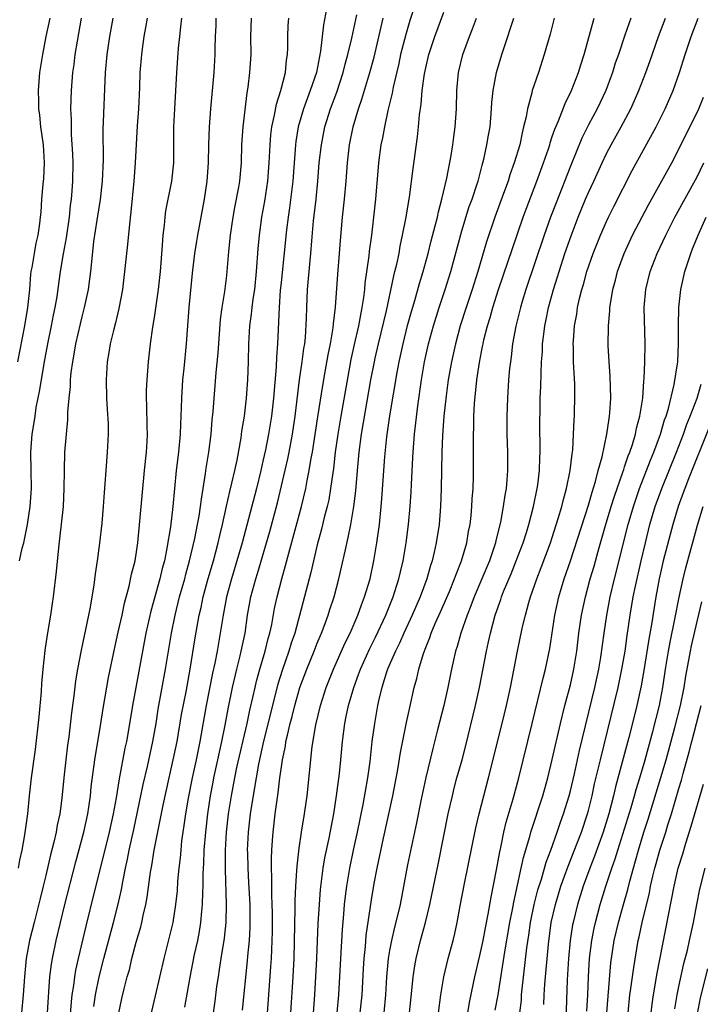
# Model space of a CAD drawing. Units: inches. Extents: x 2598000 to 2601000, y 1482000 to 1485000.
# Drawn here: x 2600790 to 2600865, y 1483378 to 1483487 of the extents above; entities that cross this region are included whole.
import ezdxf

# ---------------------------------------------------------------- set-up
doc = ezdxf.new("R2010")
doc.units = ezdxf.units.IN
doc.header["$MEASUREMENT"] = 0
doc.layers.add('LD25981482_2ft', color=222, linetype='Continuous')

msp = doc.modelspace()

# ---------------------------------------------------------------- linework, layer by layer
at = {"layer": 'LD25981482_2ft'}
for points, elevation in [([(2600833.99, 1483489), (2600833.24, 1483486.76), (2600832.79, 1483485.21), (2600832.23, 1483483), (2600832.01, 1483481.99), (2600831.39, 1483479.39), (2600831.28, 1483478.72), (2600830.81, 1483476.81), (2600830.43, 1483475), (2600830.22, 1483473.78), (2600830.05, 1483473), (2600829.78, 1483471), (2600829.44, 1483467), (2600829, 1483463), (2600828.76, 1483461.24), (2600828.71, 1483460.71), (2600828.28, 1483457.72), (2600828.22, 1483457), (2600828.12, 1483456.12), (2600827.95, 1483455), (2600827.78, 1483454.22), (2600827.56, 1483453), (2600827.09, 1483450.91), (2600826.73, 1483449.27), (2600825.6, 1483443), (2600825.27, 1483441), (2600825, 1483439), (2600824.8, 1483437.2), (2600824.72, 1483436.72), (2600824.49, 1483435), (2600824.27, 1483433.73), (2600824.1, 1483433), (2600823.78, 1483431.78), (2600823.49, 1483430.51), (2600823, 1483428.76), (2600822.28, 1483425.72), (2600820.51, 1483419), (2600820.12, 1483417.88), (2600819.87, 1483417), (2600819.12, 1483414.88), (2600818.66, 1483413.34), (2600817.06, 1483407.06), (2600816.51, 1483404.51), (2600816.24, 1483403), (2600816.08, 1483401.92), (2600815.91, 1483401), (2600815.7, 1483399.7), (2600815.6, 1483399), (2600815.37, 1483397), (2600815.27, 1483395), (2600815.28, 1483394.72), (2600815.32, 1483393), (2600815.42, 1483391.42), (2600815.54, 1483389), (2600815.57, 1483387), (2600815.55, 1483386.45), (2600815.46, 1483385), (2600815.28, 1483383.28), (2600815.24, 1483382.76), (2600814.7, 1483377.3)], 11098), ([(2600824.03, 1483488.03), (2600823.71, 1483486.29), (2600823.37, 1483483.37), (2600823.24, 1483482.76), (2600822.91, 1483481), (2600822.24, 1483479), (2600821.49, 1483477), (2600820.91, 1483475), (2600820.64, 1483473.36), (2600820.59, 1483473), (2600820.3, 1483469), (2600819.95, 1483466.05), (2600819.78, 1483465), (2600819.61, 1483463.61), (2600819, 1483457.77), (2600818.92, 1483456.92), (2600818.78, 1483455), (2600818.6, 1483451), (2600818.49, 1483449.51), (2600818.46, 1483448.46), (2600818.18, 1483445), (2600817.94, 1483443), (2600817.6, 1483441), (2600817.27, 1483439.27), (2600817, 1483438.03), (2600816.77, 1483437), (2600816.28, 1483435), (2600814.69, 1483429), (2600814.12, 1483427), (2600813.51, 1483425), (2600812.96, 1483423), (2600812.59, 1483421), (2600812.29, 1483419), (2600811.93, 1483417), (2600811.67, 1483415.67), (2600811.43, 1483414.57), (2600810.72, 1483411), (2600810.01, 1483407), (2600809.61, 1483405), (2600809.18, 1483403), (2600808.75, 1483400.75), (2600808.45, 1483399), (2600808.27, 1483397.73), (2600808.14, 1483397), (2600808.01, 1483396.01), (2600807.91, 1483395), (2600807.84, 1483394.16), (2600807.71, 1483393), (2600807.57, 1483391.57), (2600807.5, 1483390.5), (2600807.34, 1483389), (2600807.03, 1483387), (2600806.64, 1483385.36), (2600806.03, 1483383), (2600805.1, 1483378.9), (2600804.63, 1483377)], 11104), ([(2600793.42, 1483487), (2600793, 1483485), (2600792.62, 1483483), (2600792.31, 1483481), (2600792.15, 1483479), (2600792.17, 1483477.83), (2600792.19, 1483477), (2600792.29, 1483476.29), (2600792.41, 1483475), (2600792.69, 1483473), (2600792.82, 1483471), (2600792.73, 1483469.27), (2600792.65, 1483468.65), (2600792.5, 1483467), (2600792.43, 1483465.57), (2600792.38, 1483465), (2600792.31, 1483464.31), (2600792.12, 1483463), (2600791.89, 1483462.11), (2600791.69, 1483461), (2600791.44, 1483459.44), (2600791.35, 1483459), (2600791.31, 1483458.69), (2600791.18, 1483457), (2600790.96, 1483455), (2600790.62, 1483453), (2600789.86, 1483449)], 11120), ([(2600789.97, 1483393), (2600790.11, 1483393.89), (2600790.36, 1483395), (2600790.68, 1483396.68), (2600791, 1483399), (2600791.17, 1483401), (2600791.41, 1483403), (2600791.87, 1483406.13), (2600792.27, 1483409.73), (2600792.53, 1483412.53), (2600792.57, 1483413.43), (2600792.71, 1483415), (2600792.93, 1483417.07), (2600793.18, 1483418.82), (2600793.56, 1483421), (2600793.73, 1483422.27), (2600793.85, 1483423), (2600794.18, 1483425.82), (2600794.43, 1483428.43), (2600794.56, 1483429.44), (2600794.94, 1483433), (2600795.03, 1483435), (2600795.04, 1483437), (2600795.1, 1483439), (2600795.41, 1483442.59), (2600795.44, 1483443.44), (2600795.57, 1483445), (2600795.72, 1483446.28), (2600795.74, 1483447), (2600795.81, 1483447.81), (2600795.98, 1483449), (2600796.14, 1483449.86), (2600796.31, 1483451), (2600796.81, 1483453.19), (2600797, 1483453.99), (2600797.27, 1483455), (2600797.7, 1483457), (2600797.86, 1483458.14), (2600797.97, 1483459), (2600798.07, 1483460.07), (2600798.32, 1483462.32), (2600798.66, 1483464.66), (2600799.04, 1483466.96), (2600799.26, 1483469), (2600799.36, 1483471.36), (2600799.35, 1483474.65), (2600799.59, 1483481), (2600799.76, 1483483), (2600800.06, 1483485), (2600800.44, 1483487)], 11116), ([(2600790.1, 1483427), (2600790.39, 1483428.39), (2600790.55, 1483429), (2600790.96, 1483431), (2600791.28, 1483433), (2600791.42, 1483435), (2600791.37, 1483437), (2600791.34, 1483439), (2600791.5, 1483441), (2600791.72, 1483442.28), (2600791.81, 1483443), (2600791.94, 1483443.94), (2600792.29, 1483445.71), (2600792.5, 1483447), (2600792.81, 1483448.81), (2600793.21, 1483451), (2600793.62, 1483453), (2600793.84, 1483454.16), (2600794.03, 1483455), (2600794.24, 1483456.24), (2600794.63, 1483459), (2600794.95, 1483460.95), (2600795.28, 1483462.72), (2600795.61, 1483465), (2600795.72, 1483466.28), (2600795.83, 1483467), (2600795.92, 1483467.92), (2600795.99, 1483469), (2600796.02, 1483471), (2600795.99, 1483471.99), (2600795.85, 1483474.15), (2600795.82, 1483475), (2600795.82, 1483475.82), (2600795.77, 1483477), (2600795.82, 1483479), (2600795.99, 1483481), (2600796.12, 1483481.88), (2600796.25, 1483483), (2600796.48, 1483484.48), (2600796.92, 1483487)], 11118), ([(2600804.19, 1483487), (2600804.03, 1483485.97), (2600803.84, 1483485), (2600803.64, 1483483.64), (2600803.57, 1483483), (2600803.4, 1483481), (2600803.35, 1483479.35), (2600803.24, 1483477), (2600803.11, 1483475.11), (2600802.87, 1483471), (2600802.72, 1483469), (2600802.4, 1483465.6), (2600802.23, 1483464.23), (2600802.03, 1483461.97), (2600801.92, 1483461), (2600801.71, 1483459), (2600801.47, 1483457), (2600801.08, 1483454.92), (2600800.69, 1483453.31), (2600800.46, 1483452.46), (2600800.11, 1483451), (2600799.97, 1483450.03), (2600799.79, 1483449), (2600799.68, 1483447), (2600799.71, 1483445), (2600799.76, 1483443.76), (2600799.87, 1483442.13), (2600799.88, 1483441), (2600799.79, 1483439), (2600799.62, 1483437), (2600799.52, 1483435.52), (2600799.43, 1483434.57), (2600799.33, 1483433), (2600799.17, 1483431.17), (2600798.94, 1483428.94), (2600798.68, 1483427), (2600798.44, 1483425.56), (2600798.29, 1483424.29), (2600798.08, 1483423), (2600797.88, 1483421.88), (2600797.7, 1483421), (2600796.89, 1483417.11), (2600796.5, 1483415), (2600796.28, 1483413.72), (2600796.08, 1483412.08), (2600795.82, 1483410.18), (2600795.52, 1483407.52), (2600795.39, 1483406.61), (2600795.2, 1483405), (2600794.98, 1483403), (2600794.76, 1483400.76), (2600794.53, 1483399), (2600794.26, 1483397.74), (2600794.13, 1483397), (2600793.88, 1483395.88), (2600793.51, 1483394.49), (2600793, 1483392.19), (2600792.71, 1483391), (2600792.35, 1483389.65), (2600791.69, 1483387), (2600791.2, 1483385), (2600790.83, 1483383), (2600790.64, 1483381), (2600790.49, 1483379), (2600790.31, 1483377)], 11114), ([(2600793.18, 1483377), (2600793.28, 1483378.72), (2600793.33, 1483379.33), (2600793.45, 1483381), (2600793.62, 1483382.38), (2600793.73, 1483383), (2600794.14, 1483385), (2600794.61, 1483387), (2600795.09, 1483389), (2600796.3, 1483393.7), (2600797.2, 1483397), (2600797.64, 1483399), (2600797.76, 1483399.76), (2600797.92, 1483401), (2600798.01, 1483401.99), (2600798.42, 1483405), (2600799.08, 1483409), (2600799.33, 1483410.67), (2600799.92, 1483414.08), (2600800.61, 1483417.39), (2600801, 1483419.1), (2600801.42, 1483421), (2600801.68, 1483422.32), (2600802.2, 1483424.2), (2600802.48, 1483425.52), (2600802.86, 1483427), (2600803.17, 1483429), (2600803.91, 1483437), (2600804.13, 1483439), (2600804.21, 1483440.21), (2600804.24, 1483441), (2600804.21, 1483441.8), (2600804.17, 1483444.17), (2600804.13, 1483445), (2600804.14, 1483445.86), (2600804.19, 1483447), (2600804.35, 1483449), (2600804.57, 1483451), (2600804.82, 1483452.82), (2600805, 1483453.89), (2600805.44, 1483457), (2600805.66, 1483459), (2600805.89, 1483461.89), (2600805.96, 1483463), (2600806.11, 1483464.11), (2600806.19, 1483465), (2600806.28, 1483465.72), (2600806.92, 1483469), (2600807.14, 1483471), (2600807.16, 1483475), (2600807.25, 1483477), (2600807.49, 1483481), (2600807.68, 1483483.68), (2600807.8, 1483485), (2600807.94, 1483486.06), (2600808.03, 1483487)], 11112), ([(2600811.8, 1483487), (2600811.78, 1483486.22), (2600811.72, 1483485), (2600811.69, 1483483.69), (2600811.69, 1483483), (2600811.66, 1483482.34), (2600811.58, 1483481), (2600811.22, 1483477), (2600811.05, 1483475), (2600810.98, 1483473.02), (2600810.93, 1483471), (2600810.78, 1483469), (2600810.51, 1483467), (2600810.15, 1483465), (2600809.76, 1483463), (2600809.64, 1483462.36), (2600809.43, 1483461), (2600809.19, 1483458.81), (2600808.82, 1483455), (2600808.53, 1483451), (2600808.26, 1483448.26), (2600808.11, 1483447), (2600807.99, 1483445), (2600807.97, 1483443.97), (2600807.94, 1483443), (2600807.88, 1483442.12), (2600807.85, 1483441), (2600807.66, 1483439), (2600807.42, 1483437), (2600807.05, 1483433), (2600806.77, 1483430.77), (2600806.39, 1483428.39), (2600806.11, 1483427), (2600805.87, 1483426.13), (2600805.61, 1483425), (2600804.59, 1483421.41), (2600804.07, 1483419), (2600802.93, 1483413), (2600802.57, 1483411), (2600802.09, 1483408.09), (2600801.9, 1483407), (2600801.74, 1483406.26), (2600801.11, 1483402.89), (2600800.77, 1483400.77), (2600800.44, 1483399), (2600800.01, 1483397), (2600799.42, 1483394.58), (2600798.33, 1483390.33), (2600797.41, 1483386.59), (2600796.56, 1483383), (2600796.27, 1483381.73), (2600796.15, 1483381), (2600796.04, 1483380.04), (2600795.88, 1483379), (2600795.79, 1483378.21), (2600795.55, 1483375)], 11110), ([(2600798.31, 1483377.69), (2600798.49, 1483379), (2600798.89, 1483381), (2600799.41, 1483383), (2600800.49, 1483387), (2600800.99, 1483389.01), (2600801.35, 1483390.65), (2600801.5, 1483391.5), (2600801.8, 1483393), (2600802.02, 1483393.98), (2600802.22, 1483395), (2600802.72, 1483397.28), (2600803.75, 1483402.25), (2600804.23, 1483404.23), (2600804.84, 1483407), (2600805.18, 1483409), (2600805.42, 1483410.58), (2600806.22, 1483415), (2600806.89, 1483419), (2600807.29, 1483421), (2600807.79, 1483423), (2600808.35, 1483425), (2600808.48, 1483425.52), (2600808.89, 1483427), (2600809.48, 1483429.48), (2600809.78, 1483431), (2600809.95, 1483431.95), (2600810.1, 1483433), (2600810.19, 1483433.81), (2600810.66, 1483436.66), (2600810.74, 1483437.26), (2600811.02, 1483439.02), (2600811.27, 1483441), (2600811.4, 1483442.6), (2600811.5, 1483443.5), (2600811.82, 1483447.82), (2600812.04, 1483449.96), (2600812.31, 1483453.69), (2600812.49, 1483455), (2600812.78, 1483456.78), (2600813, 1483458.55), (2600813.05, 1483459), (2600813.22, 1483461.22), (2600813.43, 1483463), (2600813.72, 1483465), (2600813.91, 1483466.09), (2600814.33, 1483468.33), (2600814.43, 1483469), (2600814.62, 1483471), (2600814.68, 1483473), (2600814.82, 1483475), (2600815.26, 1483478.74), (2600815.37, 1483479.37), (2600815.57, 1483481), (2600815.69, 1483483), (2600815.68, 1483485), (2600815.72, 1483487)], 11108), ([(2600801.08, 1483377), (2600801.41, 1483378.59), (2600801.66, 1483379.66), (2600802, 1483381), (2600802.23, 1483381.77), (2600802.52, 1483383), (2600803, 1483384.81), (2600803.49, 1483386.51), (2600803.61, 1483387), (2600803.76, 1483387.76), (2600804.05, 1483389), (2600804.2, 1483389.8), (2600804.57, 1483392.57), (2600804.7, 1483393.3), (2600804.98, 1483395), (2600805.96, 1483399.96), (2600806.63, 1483403), (2600807.09, 1483405), (2600807.5, 1483407), (2600808.01, 1483409.99), (2600808.5, 1483412.5), (2600808.95, 1483415), (2600809.51, 1483418.49), (2600809.96, 1483421), (2600810.16, 1483421.84), (2600810.4, 1483423), (2600810.96, 1483425.04), (2600811.52, 1483427), (2600812.06, 1483429), (2600812.22, 1483429.78), (2600812.52, 1483431), (2600812.96, 1483433.04), (2600813.33, 1483434.67), (2600813.57, 1483435.57), (2600813.9, 1483437), (2600814.14, 1483438.14), (2600814.58, 1483440.58), (2600814.68, 1483441.32), (2600814.95, 1483443), (2600815.2, 1483445), (2600815.34, 1483447), (2600815.41, 1483449), (2600815.45, 1483451), (2600815.56, 1483453), (2600815.74, 1483454.26), (2600815.81, 1483455), (2600815.93, 1483455.93), (2600816.1, 1483457), (2600816.3, 1483459), (2600816.48, 1483461.52), (2600816.61, 1483463), (2600816.88, 1483465), (2600817.21, 1483466.79), (2600817.55, 1483469), (2600817.7, 1483471), (2600817.8, 1483473), (2600817.89, 1483474.11), (2600818, 1483475), (2600818.29, 1483476.29), (2600818.49, 1483477.51), (2600818.97, 1483479), (2600819.48, 1483481), (2600819.62, 1483482.38), (2600819.72, 1483483), (2600819.75, 1483483.75), (2600819.76, 1483485), (2600819.8, 1483486.2), (2600819.87, 1483487)], 11106), ([(2600808.37, 1483377.63), (2600808.96, 1483380.96), (2600809.44, 1483383.44), (2600809.79, 1483385), (2600809.99, 1483386.01), (2600810.15, 1483387), (2600810.24, 1483388.24), (2600810.33, 1483389), (2600810.34, 1483390.34), (2600810.38, 1483391), (2600810.4, 1483392.4), (2600810.47, 1483393.53), (2600810.52, 1483395), (2600810.67, 1483397), (2600810.92, 1483399), (2600811.21, 1483401), (2600811.48, 1483402.52), (2600811.57, 1483403), (2600812.02, 1483405), (2600812.18, 1483405.82), (2600812.45, 1483407), (2600812.81, 1483408.81), (2600813.18, 1483410.82), (2600813.63, 1483413), (2600814.1, 1483415), (2600814.49, 1483416.49), (2600814.61, 1483417), (2600815.02, 1483419), (2600815.31, 1483421), (2600815.67, 1483423), (2600816.2, 1483425), (2600816.4, 1483425.6), (2600817.75, 1483430.25), (2600818.6, 1483433.4), (2600819.74, 1483438.26), (2600819.89, 1483439), (2600820.27, 1483441), (2600820.58, 1483443), (2600821.06, 1483447), (2600821.34, 1483449), (2600821.52, 1483450.48), (2600821.62, 1483451), (2600821.7, 1483451.7), (2600821.83, 1483453.83), (2600821.85, 1483455), (2600821.93, 1483457), (2600822.21, 1483460.21), (2600822.3, 1483461), (2600822.4, 1483462.4), (2600822.6, 1483464.6), (2600822.87, 1483467), (2600823.07, 1483469), (2600823.23, 1483471), (2600823.46, 1483473), (2600823.85, 1483475), (2600824.46, 1483477), (2600825.16, 1483478.84), (2600825.87, 1483481), (2600826.08, 1483481.92), (2600826.38, 1483483), (2600826.82, 1483484.82), (2600827.37, 1483487.37)], 11102), ([(2600811.54, 1483377), (2600811.72, 1483378.28), (2600811.92, 1483379.92), (2600812.07, 1483381), (2600812.2, 1483381.8), (2600812.37, 1483383), (2600812.75, 1483385.25), (2600812.94, 1483387), (2600812.99, 1483389.01), (2600812.86, 1483392.86), (2600812.85, 1483395), (2600812.97, 1483397), (2600813.21, 1483399), (2600813.51, 1483401), (2600813.88, 1483403), (2600814.12, 1483404.12), (2600815.24, 1483409), (2600815.54, 1483410.46), (2600815.89, 1483411.89), (2600816.13, 1483413), (2600816.3, 1483413.7), (2600816.66, 1483415), (2600817.25, 1483417), (2600817.59, 1483418.41), (2600817.77, 1483419), (2600817.97, 1483419.97), (2600818.28, 1483421.72), (2600818.56, 1483423), (2600819.08, 1483425), (2600819.51, 1483426.49), (2600819.85, 1483427.85), (2600821.25, 1483433), (2600821.73, 1483435), (2600821.89, 1483435.89), (2600822.13, 1483437), (2600822.35, 1483438.35), (2600822.49, 1483439), (2600823.07, 1483442.93), (2600823.61, 1483446.39), (2600823.89, 1483447.89), (2600824.21, 1483449.79), (2600824.46, 1483451), (2600824.77, 1483452.77), (2600824.8, 1483453.2), (2600825.04, 1483455.04), (2600825.29, 1483458.71), (2600825.47, 1483461), (2600825.56, 1483462.44), (2600825.79, 1483465), (2600826.01, 1483467), (2600826.2, 1483469), (2600826.36, 1483471), (2600826.58, 1483473), (2600826.97, 1483475), (2600827.57, 1483477), (2600827.95, 1483478.05), (2600828.83, 1483481), (2600829.29, 1483482.71), (2600830.3, 1483487)], 11100), ([(2600817.5, 1483377), (2600817.67, 1483379), (2600817.89, 1483382.11), (2600817.94, 1483383), (2600817.97, 1483383.97), (2600818.02, 1483385), (2600818.05, 1483385.95), (2600818.05, 1483388.05), (2600818.02, 1483389), (2600817.98, 1483390.02), (2600817.98, 1483391.98), (2600817.94, 1483393), (2600817.93, 1483394.06), (2600817.98, 1483395), (2600818.07, 1483396.07), (2600818.12, 1483397), (2600818.36, 1483399), (2600818.56, 1483400.56), (2600818.68, 1483401.32), (2600818.87, 1483403), (2600819, 1483403.95), (2600819.15, 1483405), (2600819.49, 1483406.51), (2600819.55, 1483407), (2600819.7, 1483407.7), (2600820.03, 1483409), (2600820.24, 1483409.76), (2600820.53, 1483411), (2600821.09, 1483413), (2600821.84, 1483415), (2600822.66, 1483417), (2600823, 1483417.87), (2600823.47, 1483419), (2600823.78, 1483419.78), (2600824.22, 1483421), (2600824.4, 1483421.6), (2600824.86, 1483423), (2600825.39, 1483425), (2600825.7, 1483426.3), (2600826.08, 1483428.08), (2600826.44, 1483429.56), (2600826.71, 1483431), (2600827.04, 1483433), (2600827.26, 1483434.74), (2600827.44, 1483437), (2600827.63, 1483439), (2600827.9, 1483441), (2600828.94, 1483447), (2600829.32, 1483449), (2600829.41, 1483449.41), (2600829.77, 1483451), (2600830.66, 1483454.66), (2600831.47, 1483458.53), (2600831.6, 1483459), (2600831.8, 1483459.8), (2600832.05, 1483461), (2600832.19, 1483461.81), (2600832.45, 1483463), (2600832.81, 1483464.81), (2600833.2, 1483467.2), (2600833.6, 1483470.4), (2600834.1, 1483473.9), (2600834.22, 1483475), (2600834.33, 1483476.33), (2600834.5, 1483477.5), (2600834.61, 1483479), (2600834.86, 1483480.86), (2600835, 1483481.51), (2600835.36, 1483483), (2600836.01, 1483485), (2600837, 1483487.67)], 11096), ([(2600820.08, 1483377), (2600820.36, 1483381), (2600820.46, 1483383), (2600820.57, 1483388.57), (2600820.57, 1483389.43), (2600820.63, 1483391), (2600820.76, 1483392.76), (2600820.77, 1483393.23), (2600821, 1483395.2), (2600821.27, 1483397), (2600821.61, 1483399), (2600821.91, 1483401), (2600822.45, 1483406.45), (2600822.84, 1483408.84), (2600823.35, 1483411), (2600824, 1483413), (2600824.81, 1483415), (2600826.09, 1483417.91), (2600826.63, 1483419), (2600827.51, 1483421), (2600827.89, 1483422.11), (2600828.25, 1483423), (2600828.84, 1483425), (2600829.27, 1483427), (2600829.61, 1483429), (2600829.89, 1483431), (2600830.09, 1483433), (2600830.16, 1483433.84), (2600830.36, 1483437), (2600830.48, 1483438.48), (2600830.71, 1483440.71), (2600831.04, 1483443.04), (2600831.84, 1483447.84), (2600832.05, 1483449), (2600832.49, 1483451), (2600832.99, 1483453.01), (2600833.42, 1483454.58), (2600833.8, 1483455.8), (2600834.32, 1483457.68), (2600834.73, 1483459), (2600835.27, 1483461), (2600835.61, 1483462.39), (2600836.06, 1483464.06), (2600836.29, 1483465), (2600836.41, 1483465.59), (2600836.79, 1483467), (2600837.33, 1483469.33), (2600837.81, 1483471.81), (2600837.99, 1483473), (2600838.1, 1483473.9), (2600838.26, 1483475), (2600838.39, 1483477), (2600838.45, 1483479), (2600838.63, 1483481), (2600839.11, 1483483), (2600839.83, 1483485), (2600840.17, 1483485.83), (2600840.61, 1483487)], 11094), ([(2600822.61, 1483377), (2600822.75, 1483379), (2600822.97, 1483383), (2600823.12, 1483386.88), (2600823.24, 1483389), (2600823.37, 1483390.63), (2600823.66, 1483393), (2600823.85, 1483394.15), (2600824.31, 1483396.31), (2600824.83, 1483399), (2600825.14, 1483401), (2600825.48, 1483403.48), (2600825.63, 1483405), (2600825.8, 1483407), (2600826.05, 1483409), (2600826.22, 1483409.78), (2600826.46, 1483411), (2600827.04, 1483413), (2600827.58, 1483414.42), (2600827.78, 1483415), (2600828.78, 1483417.22), (2600829.44, 1483418.56), (2600830.58, 1483421), (2600831.39, 1483423), (2600831.59, 1483423.59), (2600832.03, 1483425), (2600832.21, 1483425.79), (2600832.51, 1483427), (2600832.84, 1483429), (2600833.09, 1483431), (2600833.29, 1483433), (2600833.39, 1483434.61), (2600833.42, 1483435.42), (2600833.59, 1483438.41), (2600833.61, 1483439), (2600833.76, 1483441), (2600834.12, 1483444.12), (2600834.53, 1483447), (2600834.87, 1483449), (2600835.32, 1483451), (2600835.86, 1483453), (2600836.48, 1483455), (2600837.14, 1483457), (2600837.76, 1483459), (2600839, 1483463.49), (2600839.82, 1483466.18), (2600840.13, 1483467), (2600840.7, 1483468.7), (2600840.79, 1483469), (2600841.24, 1483470.76), (2600841.32, 1483471), (2600841.43, 1483471.43), (2600841.76, 1483473), (2600841.93, 1483474.07), (2600842.11, 1483475), (2600842.29, 1483477), (2600842.32, 1483477.68), (2600842.47, 1483479), (2600842.84, 1483481), (2600843.41, 1483483), (2600844.07, 1483485), (2600844.32, 1483485.68), (2600844.74, 1483487)], 11092), ([(2600849.21, 1483487), (2600848.76, 1483485.24), (2600848.11, 1483483), (2600847.47, 1483481), (2600847, 1483479.65), (2600846.79, 1483479), (2600846.74, 1483478.74), (2600846.24, 1483477), (2600846.09, 1483476.09), (2600845.83, 1483475), (2600845.66, 1483474.34), (2600845.4, 1483473), (2600844.79, 1483471), (2600844.31, 1483469.69), (2600844.11, 1483469), (2600843.62, 1483467.62), (2600842.64, 1483465), (2600841.72, 1483462.28), (2600840.75, 1483459), (2600840.12, 1483457), (2600839.46, 1483455), (2600838.82, 1483453), (2600838.28, 1483451), (2600837.85, 1483449), (2600837.5, 1483447), (2600837.26, 1483445.26), (2600837.01, 1483443.01), (2600836.85, 1483440.85), (2600836.78, 1483439), (2600836.72, 1483435), (2600836.65, 1483433), (2600836.47, 1483431), (2600836.16, 1483429), (2600835.95, 1483427.95), (2600835.72, 1483427), (2600835.53, 1483426.47), (2600835.12, 1483425), (2600834.37, 1483423), (2600833.5, 1483421), (2600832.57, 1483419), (2600832.11, 1483417.89), (2600831.66, 1483417), (2600830.79, 1483415), (2600830.68, 1483414.68), (2600830.14, 1483413), (2600829.85, 1483411.85), (2600829.66, 1483411), (2600829.32, 1483409), (2600829.05, 1483407), (2600828.81, 1483404.81), (2600828.57, 1483403), (2600828.05, 1483400.05), (2600827.43, 1483397), (2600826.97, 1483395), (2600826.56, 1483393), (2600826.23, 1483391), (2600826.09, 1483389.91), (2600826, 1483389), (2600825.92, 1483387.92), (2600825.77, 1483386.23), (2600825.57, 1483383), (2600825.36, 1483379), (2600825.19, 1483377)], 11090), ([(2600827.77, 1483377), (2600827.96, 1483379), (2600828.11, 1483381.89), (2600828.19, 1483383), (2600828.34, 1483384.34), (2600828.43, 1483385.57), (2600829, 1483389.51), (2600829.3, 1483391.3), (2600829.62, 1483393), (2600830.32, 1483396.32), (2600831.36, 1483401), (2600831.93, 1483403.93), (2600832.22, 1483405.78), (2600832.89, 1483409.1), (2600833.24, 1483410.76), (2600833.74, 1483413), (2600834.02, 1483413.98), (2600834.24, 1483415), (2600834.76, 1483416.76), (2600835, 1483417.4), (2600835.47, 1483418.53), (2600835.61, 1483419), (2600836.05, 1483420.05), (2600836.64, 1483421.36), (2600837.62, 1483423.62), (2600838.19, 1483425), (2600838.39, 1483425.61), (2600838.97, 1483427), (2600839.55, 1483429), (2600839.75, 1483430.25), (2600839.9, 1483431), (2600840.02, 1483432.02), (2600840.11, 1483433), (2600840.15, 1483433.85), (2600840.24, 1483435), (2600840.29, 1483436.29), (2600840.3, 1483437), (2600840.27, 1483440.27), (2600840.28, 1483441), (2600840.31, 1483441.69), (2600840.32, 1483443), (2600840.4, 1483444.4), (2600840.66, 1483447), (2600840.93, 1483448.93), (2600841.29, 1483450.71), (2600841.34, 1483451), (2600841.43, 1483451.43), (2600841.83, 1483453), (2600842.11, 1483453.89), (2600842.41, 1483455), (2600843.06, 1483457), (2600844.12, 1483460.12), (2600844.56, 1483461.44), (2600845.78, 1483465), (2600846.11, 1483465.89), (2600847.29, 1483469), (2600848.04, 1483471), (2600848.57, 1483472.57), (2600848.71, 1483473), (2600848.76, 1483473.24), (2600849, 1483473.92), (2600849.26, 1483474.74), (2600849.67, 1483475.67), (2600850.41, 1483477.59), (2600851.12, 1483479), (2600851.9, 1483481), (2600852.15, 1483481.85), (2600852.51, 1483483), (2600853.63, 1483487)], 11088), ([(2600857.67, 1483487), (2600857.49, 1483486.51), (2600856.97, 1483485.03), (2600856.3, 1483483), (2600855.96, 1483482.04), (2600855.65, 1483481), (2600854.91, 1483479), (2600853.96, 1483477), (2600853, 1483475.22), (2600852.26, 1483473.74), (2600851, 1483470.64), (2600849.41, 1483466.59), (2600848.8, 1483465), (2600848.11, 1483463), (2600846.07, 1483457), (2600845.66, 1483455.66), (2600845.47, 1483455), (2600844.96, 1483452.96), (2600844.61, 1483451), (2600844.45, 1483449.55), (2600844.36, 1483449), (2600844.28, 1483448.28), (2600844.17, 1483447), (2600844.03, 1483445), (2600843.96, 1483443), (2600843.97, 1483441), (2600844.03, 1483439), (2600844.03, 1483437), (2600843.96, 1483435.96), (2600843.88, 1483435), (2600843.74, 1483434.26), (2600843.58, 1483433), (2600843.27, 1483431.27), (2600842.76, 1483429.24), (2600842.72, 1483429), (2600842.04, 1483427), (2600841.21, 1483425), (2600840.35, 1483423), (2600839.99, 1483422.01), (2600839.57, 1483421), (2600838.89, 1483419), (2600838.48, 1483417.52), (2600838.31, 1483417), (2600837.86, 1483415), (2600837.46, 1483413), (2600837.01, 1483411), (2600836.32, 1483408.32), (2600835.77, 1483406.23), (2600835, 1483403.03), (2600834.46, 1483400.46), (2600833.97, 1483398.02), (2600833.42, 1483395.42), (2600833, 1483393.36), (2600832.16, 1483389), (2600831.91, 1483387.91), (2600831.54, 1483386.46), (2600831.2, 1483385), (2600831, 1483383.9), (2600830.86, 1483383), (2600830.67, 1483381), (2600830.56, 1483379), (2600830.37, 1483377)], 11086), ([(2600833.2, 1483377), (2600833.47, 1483379.47), (2600833.61, 1483381), (2600833.79, 1483382.21), (2600833.94, 1483383), (2600834.44, 1483385), (2600834.98, 1483387), (2600835.45, 1483389), (2600836.42, 1483393.58), (2600837.5, 1483399), (2600837.95, 1483401), (2600838.15, 1483401.85), (2600838.45, 1483403), (2600839.02, 1483405), (2600839.43, 1483406.57), (2600840.5, 1483411), (2600840.93, 1483413), (2600841.71, 1483417), (2600841.96, 1483418.04), (2600842.16, 1483419), (2600842.69, 1483421), (2600843.29, 1483422.71), (2600843.38, 1483423), (2600843.62, 1483423.62), (2600844.44, 1483425.56), (2600845.01, 1483426.99), (2600845.77, 1483429), (2600846.13, 1483430.13), (2600846.39, 1483431), (2600846.92, 1483433), (2600847.33, 1483435), (2600847.4, 1483435.4), (2600847.59, 1483437), (2600847.63, 1483438.37), (2600847.67, 1483439), (2600847.62, 1483442.38), (2600847.64, 1483443.64), (2600847.67, 1483445), (2600847.74, 1483446.26), (2600847.76, 1483447.76), (2600847.82, 1483449), (2600847.9, 1483450.1), (2600847.93, 1483451), (2600848.05, 1483452.05), (2600848.18, 1483453), (2600848.33, 1483453.67), (2600848.59, 1483455), (2600849.13, 1483457), (2600849.58, 1483458.42), (2600849.74, 1483459), (2600850.4, 1483461), (2600851.07, 1483462.93), (2600851.85, 1483465), (2600852.68, 1483467), (2600853, 1483467.75), (2600853.59, 1483469), (2600854.5, 1483471), (2600855, 1483472.05), (2600855.49, 1483473), (2600856.62, 1483475), (2600857.69, 1483477), (2600858.09, 1483477.91), (2600858.56, 1483479), (2600859.33, 1483481), (2600859.77, 1483482.23), (2600860.74, 1483485), (2600861.5, 1483487)], 11084), ([(2600836.4, 1483377), (2600836.69, 1483379), (2600837.01, 1483381), (2600837.49, 1483383), (2600838.03, 1483385), (2600838.22, 1483385.78), (2600838.48, 1483387), (2600838.82, 1483388.82), (2600839.3, 1483391.3), (2600840.54, 1483397.46), (2600840.92, 1483399), (2600841.95, 1483403), (2600843.47, 1483409), (2600843.95, 1483411), (2600844.37, 1483413), (2600845.14, 1483417), (2600845.7, 1483419.7), (2600846.02, 1483421), (2600846.4, 1483422.4), (2600846.59, 1483423), (2600847.27, 1483425), (2600847.76, 1483426.24), (2600848.8, 1483429), (2600849, 1483429.59), (2600849.66, 1483431.66), (2600850.05, 1483433), (2600850.22, 1483433.78), (2600850.58, 1483435), (2600850.98, 1483437), (2600851.19, 1483438.81), (2600851.27, 1483439.27), (2600851.36, 1483441), (2600851.41, 1483442.59), (2600851.44, 1483443), (2600851.46, 1483443.46), (2600851.49, 1483445), (2600851.48, 1483446.52), (2600851.35, 1483449), (2600851.33, 1483450.67), (2600851.31, 1483451), (2600851.33, 1483451.33), (2600851.47, 1483453), (2600851.71, 1483454.29), (2600851.8, 1483455), (2600852.02, 1483456.02), (2600852.26, 1483457), (2600852.43, 1483457.57), (2600852.83, 1483459), (2600853.53, 1483461), (2600854.33, 1483463), (2600855, 1483464.54), (2600855.21, 1483465), (2600855.8, 1483466.2), (2600857.83, 1483470.17), (2600860.47, 1483475), (2600861.49, 1483477), (2600862.37, 1483479), (2600863.08, 1483481), (2600863.7, 1483483), (2600864.35, 1483485), (2600865.12, 1483487)], 11082), ([(2600839.64, 1483377), (2600839.84, 1483378.16), (2600840.3, 1483380.3), (2600840.44, 1483381), (2600841, 1483383.36), (2600841.34, 1483385), (2600841.6, 1483386.41), (2600841.91, 1483387.91), (2600842.22, 1483389.78), (2600842.82, 1483392.82), (2600843.18, 1483394.82), (2600843.29, 1483395.29), (2600843.63, 1483397), (2600843.9, 1483398.1), (2600844.66, 1483400.66), (2600845.3, 1483403), (2600846.79, 1483409), (2600847.97, 1483414.03), (2600848.23, 1483415), (2600848.71, 1483417.29), (2600849.29, 1483421), (2600849.72, 1483423), (2600850.32, 1483425), (2600851.02, 1483426.98), (2600853, 1483433.15), (2600853.4, 1483434.6), (2600853.77, 1483435.77), (2600854.08, 1483437), (2600854.5, 1483438.5), (2600855.04, 1483441), (2600855.27, 1483442.73), (2600855.32, 1483443), (2600855.36, 1483443.36), (2600855.46, 1483445), (2600855.41, 1483447.41), (2600855.29, 1483449), (2600855.19, 1483450.81), (2600855.22, 1483453), (2600855.36, 1483454.64), (2600855.37, 1483455), (2600855.42, 1483455.42), (2600855.68, 1483457), (2600855.97, 1483458.03), (2600856.2, 1483459), (2600856.93, 1483461), (2600857.86, 1483463), (2600859.62, 1483466.38), (2600862.21, 1483471), (2600863, 1483472.51), (2600865.21, 1483477), (2600865.73, 1483478.27)], 11080), ([(2600842.69, 1483377.31), (2600843.02, 1483378.98), (2600843.74, 1483383.74), (2600844.31, 1483387), (2600844.63, 1483388.63), (2600844.74, 1483389.26), (2600845.57, 1483393), (2600845.82, 1483394.18), (2600846.5, 1483396.5), (2600846.63, 1483397), (2600847.94, 1483401), (2600848.5, 1483403), (2600849, 1483405.01), (2600849.89, 1483409), (2600850.37, 1483411), (2600851, 1483413.29), (2600851.39, 1483415), (2600851.7, 1483417), (2600851.94, 1483419), (2600852.24, 1483421), (2600852.66, 1483423), (2600853.2, 1483425), (2600853.61, 1483426.39), (2600854.07, 1483428.07), (2600854.89, 1483430.89), (2600855.52, 1483433), (2600855.87, 1483434.13), (2600856.81, 1483436.81), (2600856.89, 1483437.11), (2600857, 1483437.39), (2600857.4, 1483438.6), (2600857.57, 1483439), (2600857.87, 1483439.87), (2600858.2, 1483441), (2600858.32, 1483441.68), (2600858.69, 1483443), (2600859, 1483445), (2600859.13, 1483446.87), (2600859.17, 1483447.17), (2600859.23, 1483449), (2600859.25, 1483451), (2600859.17, 1483455), (2600859.34, 1483457), (2600859.83, 1483459), (2600860.6, 1483461), (2600861.54, 1483463), (2600862.56, 1483465), (2600865, 1483469.45), (2600865.76, 1483471)], 11078), ([(2600845.42, 1483377), (2600845.58, 1483378.42), (2600845.6, 1483379), (2600845.65, 1483379.65), (2600846.2, 1483384.2), (2600846.41, 1483385.59), (2600846.6, 1483387), (2600846.99, 1483389), (2600847.4, 1483390.6), (2600847.79, 1483391.79), (2600848.33, 1483393.67), (2600848.83, 1483395), (2600849.54, 1483397), (2600849.91, 1483398.09), (2600850.25, 1483399), (2600850.86, 1483401), (2600851, 1483401.54), (2600851.44, 1483403.44), (2600852, 1483406), (2600853.71, 1483413), (2600854.13, 1483415), (2600854.35, 1483416.35), (2600854.72, 1483419), (2600855.02, 1483421), (2600855.39, 1483423), (2600855.86, 1483425), (2600857.38, 1483431), (2600857.96, 1483433), (2600858.22, 1483433.78), (2600858.65, 1483435), (2600859.87, 1483438.13), (2600860.23, 1483439), (2600860.97, 1483441), (2600861.42, 1483442.58), (2600861.58, 1483443), (2600861.83, 1483443.83), (2600862.48, 1483446.48), (2600862.87, 1483449), (2600862.96, 1483451), (2600862.95, 1483453), (2600863, 1483455), (2600863.21, 1483457), (2600863.64, 1483459), (2600864.3, 1483461), (2600864.51, 1483461.49), (2600865.12, 1483463), (2600866.03, 1483465)], 11076), ([(2600848.08, 1483377.92), (2600848.1, 1483379), (2600848.17, 1483380.17), (2600848.58, 1483384.58), (2600848.89, 1483387), (2600849.34, 1483389), (2600849.95, 1483391), (2600850.76, 1483393.24), (2600851.75, 1483395.75), (2600852.23, 1483397), (2600852.9, 1483399), (2600853, 1483399.38), (2600853.39, 1483401), (2600853.68, 1483402.32), (2600854.31, 1483405), (2600856.28, 1483413), (2600856.7, 1483415), (2600857.04, 1483417), (2600857.27, 1483418.73), (2600857.61, 1483421), (2600857.95, 1483423), (2600858.18, 1483424.18), (2600858.81, 1483427), (2600859.29, 1483429), (2600859.8, 1483431), (2600860.39, 1483433), (2600861.11, 1483435), (2600862.73, 1483439), (2600863.5, 1483441), (2600863.88, 1483442.12), (2600864.24, 1483443), (2600865, 1483445), (2600865.47, 1483446.53)], 11074), ([(2600866.32, 1483441.68), (2600864.05, 1483436.05), (2600863.64, 1483435), (2600863.48, 1483434.52), (2600862.91, 1483433), (2600862.33, 1483431), (2600861.27, 1483427), (2600860.82, 1483425), (2600860.45, 1483423), (2600859.95, 1483419.95), (2600859.66, 1483418.34), (2600859.13, 1483414.87), (2600858.82, 1483413.18), (2600858.35, 1483411), (2600858.08, 1483409.92), (2600857.46, 1483407.46), (2600856.74, 1483404.74), (2600855.99, 1483402.01), (2600855.76, 1483401), (2600855.25, 1483399), (2600854.64, 1483397), (2600853.67, 1483394.33), (2600853.14, 1483393), (2600852.41, 1483391), (2600851.79, 1483389), (2600851.3, 1483387), (2600851.25, 1483386.75), (2600850.97, 1483385), (2600850.78, 1483383), (2600850.64, 1483380.64), (2600850.45, 1483375)], 11072), ([(2600852.8, 1483377.2), (2600852.91, 1483379), (2600852.99, 1483381), (2600853.11, 1483383), (2600853.36, 1483385), (2600853.63, 1483386.37), (2600853.76, 1483387), (2600854.3, 1483389), (2600854.92, 1483391), (2600855.58, 1483393), (2600855.96, 1483394.04), (2600856.24, 1483395), (2600857.71, 1483399.71), (2600858.09, 1483401), (2600858.28, 1483401.72), (2600858.68, 1483403), (2600859.26, 1483405), (2600860.12, 1483408.12), (2600860.84, 1483411), (2600861, 1483411.82), (2600861.22, 1483413), (2600861.52, 1483415), (2600861.84, 1483417), (2600862.02, 1483417.98), (2600862.54, 1483420.54), (2600863.01, 1483422.99), (2600863.46, 1483425), (2600863.77, 1483426.23), (2600865.06, 1483430.94), (2600865.68, 1483433)], 11070), ([(2600855.01, 1483377), (2600855.48, 1483382.52), (2600855.85, 1483385), (2600856.3, 1483387), (2600856.86, 1483389), (2600857.35, 1483390.65), (2600857.57, 1483391.57), (2600858.2, 1483393.8), (2600858.52, 1483395), (2600859.12, 1483397), (2600859.59, 1483398.41), (2600861, 1483403.02), (2600861.58, 1483405), (2600862.56, 1483408.56), (2600863.18, 1483411), (2600863.57, 1483413), (2600863.76, 1483414.24), (2600864.27, 1483417), (2600864.39, 1483417.61), (2600865, 1483420.27), (2600865.54, 1483422.46)], 11068), ([(2600857.38, 1483377), (2600857.59, 1483379), (2600857.7, 1483379.7), (2600858, 1483382), (2600858.51, 1483385), (2600858.6, 1483385.4), (2600858.92, 1483387), (2600859.73, 1483390.27), (2600859.86, 1483391), (2600860.12, 1483392.12), (2600860.33, 1483393), (2600860.48, 1483393.52), (2600860.89, 1483395), (2600861.55, 1483397), (2600861.78, 1483397.78), (2600862.18, 1483399), (2600863, 1483401.83), (2600863.28, 1483402.72), (2600863.46, 1483403.46), (2600864.14, 1483405.87), (2600864.41, 1483407), (2600865.47, 1483411)], 11066), ([(2600859.93, 1483377), (2600860.04, 1483377.96), (2600860.18, 1483379), (2600860.6, 1483381.4), (2600862.46, 1483391), (2600862.93, 1483393), (2600863.43, 1483394.57), (2600863.77, 1483395.77), (2600864.37, 1483397.63), (2600865.71, 1483402.29)], 11064), ([(2600862.55, 1483377.45), (2600862.81, 1483379), (2600863, 1483379.91), (2600863.55, 1483382.45), (2600863.93, 1483383.93), (2600864.17, 1483385), (2600864.6, 1483387), (2600864.97, 1483389), (2600865.32, 1483390.68), (2600865.9, 1483393)], 11062), ([(2600866.15, 1483381.85), (2600865.35, 1483378.65), (2600865, 1483376.9)], 11060)]:
    msp.add_lwpolyline(points, dxfattribs=dict(at, elevation=elevation))

doc.saveas('drawing.dxf')
